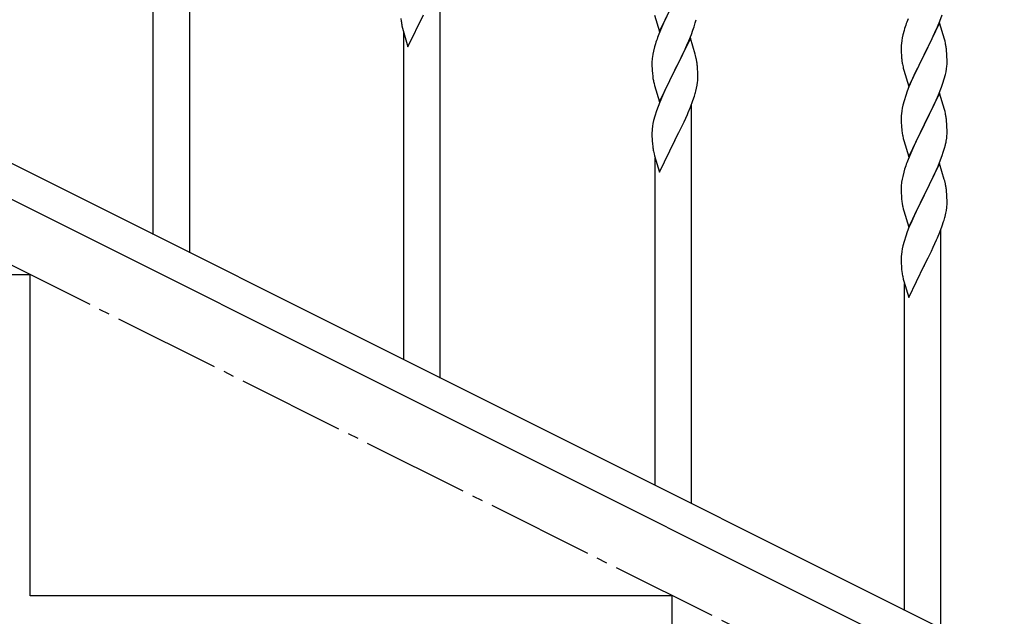
# Model space of a CAD drawing. Units: millimetres. Extents: x 250 to 8280, y 75 to 5795.
# Drawn here: x 2101 to 2561, y 3785 to 4064 of the extents above; entities that cross this region are included whole.
import ezdxf

# ---------------------------------------------------------------- set-up
doc = ezdxf.new("R2010")
doc.units = ezdxf.units.MM
doc.linetypes.add('YCENTER_1', pattern=[13, 10, -1, 1, -1])
doc.layers.add('YKK_A1', color=4, linetype='Continuous', lineweight=30)

msp = doc.modelspace()

# ---------------------------------------------------------------- linework, layer by layer
at = {"layer": 'YKK_A1', "linetype": 'YCENTER_1', "ltscale": 5}
msp.add_line((3005.62, 3494.49), (1205.62, 4394.49), dxfattribs=at)
at = {"layer": 'YKK_A1'}
for p, q in [((2180.12, 3954.81), (2180.12, 4140.98)), ((2163.12, 3963.31), (2163.12, 4116.24)), ((2297.12, 3896.22), (2297.12, 4082.39)), ((2399.61, 4058.19), (2406.83, 4073.05)), ((2278.77, 4064.34), (2278.92, 4063.02)), ((2282.07, 4051.07), (2289.3, 4065.92)), ((2397.34, 4065.83), (2399.61, 4058.19)), ((2402.11, 4063.45), (2401, 4060.99)), ((2402.78, 4064.88), (2402.11, 4063.45)), ((2416.38, 4062.27), (2416.76, 4063.71)), ((2515.8, 4064.13), (2515.22, 4062.61)), ((2529.56, 4060.42), (2530.6, 4062.95)), ((2530.6, 4062.95), (2531.74, 4065.98)), ((2279.29, 4060.84), (2279.56, 4059.67)), ((2279.56, 4059.67), (2279.81, 4058.71)), ((2279.81, 4058.71), (2282.07, 4051.07)), ((2401, 4060.99), (2399.33, 4056.95)), ((2414.53, 4056.78), (2415.27, 4058.8)), ((2415.27, 4058.8), (2415.78, 4060.3)), ((2415.78, 4060.3), (2416.38, 4062.27)), ((2513.9, 4058.62), (2513.38, 4056.69)), ((2514.19, 4059.6), (2513.9, 4058.62)), ((2530.52, 4062.22), (2523.3, 4047.35)), ((2527.58, 4056), (2529.13, 4059.42)), ((2529.13, 4059.42), (2529.56, 4060.42)), ((2532.79, 4054.57), (2530.52, 4062.22)), ((2280.12, 3904.72), (2280.12, 4057.65)), ((2399.33, 4056.95), (2398.76, 4055.43)), ((2414.06, 4055.04), (2406.83, 4040.18)), ((2412.45, 4051.74), (2413.31, 4053.75)), ((2413.31, 4053.75), (2414.53, 4056.78)), ((2416.26, 4047.64), (2414.06, 4055.04)), ((2512.82, 4053.94), (2512.66, 4052.65)), ((2513.06, 4055.3), (2512.82, 4053.94)), ((2513.38, 4056.69), (2513.06, 4055.3)), ((2525.18, 4051.07), (2526.69, 4054.13)), ((2526.69, 4054.13), (2527.58, 4056)), ((2533.04, 4053.62), (2532.79, 4054.57)), ((2533.25, 4052.68), (2533.04, 4053.62)), ((2396.8, 4049.05), (2396.51, 4047.66)), ((2397.29, 4050.96), (2396.8, 4049.05)), ((2397.73, 4052.43), (2397.29, 4050.96)), ((2410.44, 4047.41), (2411.11, 4048.82)), ((2411.11, 4048.82), (2412.45, 4051.74)), ((2512.6, 4051.82), (2512.58, 4051.02)), ((2512.58, 4051.02), (2512.6, 4049.16)), ((2512.66, 4052.65), (2512.6, 4051.82)), ((2512.6, 4049.16), (2512.63, 4048.15)), ((2523.47, 4047.68), (2525.18, 4051.07)), ((2533.91, 4047.81), (2533.8, 4049.22)), ((2396.12, 4044.24), (2396.11, 4043.84)), ((2396.16, 4045.05), (2396.12, 4044.24)), ((2396.51, 4047.66), (2396.29, 4046.33)), ((2407, 4040.51), (2408.93, 4044.31)), ((2408.93, 4044.31), (2410.44, 4047.41)), ((2416.45, 4046.91), (2416.26, 4047.64)), ((2416.79, 4045.5), (2416.45, 4046.91)), ((2512.63, 4048.15), (2512.67, 4047.21)), ((2512.67, 4047.21), (2512.75, 4046.04)), ((2512.92, 4044.45), (2513.07, 4043.46)), ((2516.07, 4032.49), (2523.3, 4047.35)), ((2522.78, 4046.33), (2520.13, 4041.04)), ((2523.3, 4047.35), (2522.78, 4046.33)), ((2523.3, 4047.35), (2523.47, 4047.68)), ((2533.97, 4046.56), (2533.91, 4047.81)), ((2534.01, 4044.84), (2533.97, 4046.56)), ((2534.02, 4043.69), (2534.01, 4044.84)), ((2396.11, 4043.84), (2396.13, 4041.98)), ((2396.13, 4041.98), (2396.16, 4040.97)), ((2396.16, 4040.97), (2396.21, 4040.03)), ((2396.21, 4040.03), (2396.31, 4038.59)), ((2399.61, 4025.32), (2406.83, 4040.18)), ((2406.67, 4039.85), (2404.32, 4035.19)), ((2406.83, 4040.18), (2406.67, 4039.85)), ((2406.83, 4040.18), (2407, 4040.51)), ((2417.44, 4040.63), (2417.33, 4042.04)), ((2417.5, 4039.39), (2417.44, 4040.63)), ((2513.56, 4041.1), (2513.81, 4040.14)), ((2513.81, 4040.14), (2516.07, 4032.49)), ((2520.13, 4041.04), (2519.02, 4038.72)), ((2533.22, 4038.02), (2533.53, 4039.41)), ((2533.53, 4039.41), (2533.77, 4040.77)), ((2533.77, 4040.77), (2533.94, 4042.06)), ((2533.94, 4042.06), (2534, 4042.89)), ((2534, 4042.89), (2534.02, 4043.69)), ((2396.31, 4038.59), (2396.46, 4037.28)), ((2396.46, 4037.28), (2396.6, 4036.29)), ((2396.6, 4036.29), (2396.78, 4035.33)), ((2396.78, 4035.33), (2396.88, 4034.86)), ((2396.88, 4034.86), (2397.09, 4033.92)), ((2404.32, 4035.19), (2402.56, 4031.54)), ((2417.55, 4037.66), (2417.5, 4039.39)), ((2417.53, 4035.71), (2417.55, 4036.51)), ((2417.55, 4036.51), (2417.55, 4037.66)), ((2517.91, 4036.29), (2516.2, 4032.28)), ((2519.02, 4038.72), (2517.91, 4036.29)), ((2532.08, 4034.11), (2532.7, 4036.09)), ((2532.7, 4036.09), (2533.22, 4038.02)), ((2397.09, 4033.92), (2397.34, 4032.97)), ((2397.34, 4032.97), (2399.61, 4025.32)), ((2402.11, 4030.58), (2401, 4028.12)), ((2402.56, 4031.54), (2402.11, 4030.58)), ((2416.64, 4030.36), (2416.97, 4031.78)), ((2416.97, 4031.78), (2417.24, 4033.14)), ((2417.24, 4033.14), (2417.43, 4034.46)), ((2515.41, 4030.25), (2514.68, 4028.23)), ((2516.2, 4032.28), (2515.41, 4030.25)), ((2529.99, 4028.56), (2531.38, 4032.1)), ((2531.38, 4032.1), (2532.08, 4034.11)), ((2401, 4028.12), (2399.73, 4025.1)), ((2414.14, 4022.9), (2415.27, 4025.93)), ((2415.27, 4025.93), (2415.94, 4027.93)), ((2513.9, 4025.75), (2513.38, 4023.83)), ((2514.68, 4028.23), (2513.9, 4025.75)), ((2530.52, 4029.34), (2523.3, 4014.49)), ((2527.58, 4023.13), (2528.91, 4026.05)), ((2528.91, 4026.05), (2529.99, 4028.56)), ((2532.79, 4021.7), (2530.52, 4029.34)), ((2398.22, 4021.05), (2397.43, 4018.57)), ((2398.94, 4023.07), (2398.22, 4021.05)), ((2399.73, 4025.1), (2398.94, 4023.07)), ((2413.1, 4020.37), (2414.14, 4022.9)), ((2414.66, 3837.6), (2414.66, 4023.78)), ((2512.82, 4021.08), (2512.66, 4019.78)), ((2513.06, 4022.43), (2512.82, 4021.08)), ((2513.38, 4023.83), (2513.06, 4022.43)), ((2523.47, 4014.82), (2527.58, 4023.13)), ((2533.04, 4020.74), (2532.79, 4021.7)), ((2396.91, 4016.65), (2396.6, 4015.25)), ((2397.43, 4018.57), (2396.91, 4016.65)), ((2411.11, 4015.95), (2412.66, 4019.37)), ((2412.66, 4019.37), (2413.1, 4020.37)), ((2512.6, 4018.96), (2512.58, 4018.16)), ((2512.58, 4018.16), (2512.6, 4016.29)), ((2512.66, 4019.78), (2512.6, 4018.96)), ((2533.25, 4019.8), (2533.04, 4020.74)), ((2396.2, 4012.6), (2396.14, 4011.77)), ((2396.36, 4013.9), (2396.2, 4012.6)), ((2396.6, 4015.25), (2396.36, 4013.9)), ((2408.72, 4011.03), (2410.22, 4014.08)), ((2410.22, 4014.08), (2411.11, 4015.95)), ((2512.6, 4016.29), (2512.63, 4015.28)), ((2512.63, 4015.28), (2512.67, 4014.34)), ((2512.67, 4014.34), (2512.75, 4013.18)), ((2516.07, 3999.63), (2523.3, 4014.49)), ((2522.96, 4013.82), (2520.35, 4008.62)), ((2523.3, 4014.49), (2522.96, 4013.82)), ((2523.3, 4014.49), (2523.47, 4014.82)), ((2533.91, 4014.94), (2533.8, 4016.35)), ((2533.97, 4013.69), (2533.91, 4014.94)), ((2534.01, 4011.97), (2533.97, 4013.69)), ((2534.02, 4010.82), (2534.01, 4011.97)), ((2396.14, 4011.77), (2396.11, 4010.97)), ((2396.11, 4010.97), (2396.13, 4009.11)), ((2396.13, 4009.11), (2396.16, 4008.1)), ((2396.16, 4008.1), (2396.21, 4007.16)), ((2399.61, 3992.45), (2406.83, 4007.31)), ((2406.83, 4007.31), (2406.67, 4006.98)), ((2406.83, 4007.31), (2407, 4007.64)), ((2407, 4007.64), (2408.72, 4011.03)), ((2513.29, 4009.41), (2513.56, 4008.23)), ((2513.56, 4008.23), (2513.81, 4007.27)), ((2513.81, 4007.27), (2516.07, 3999.63)), ((2520.35, 4008.62), (2519.24, 4006.32)), ((2533.62, 4007), (2533.84, 4008.33)), ((2396.21, 4007.16), (2396.31, 4005.72)), ((2396.31, 4005.72), (2396.46, 4004.4)), ((2518.57, 4004.89), (2517.47, 4002.43)), ((2519.24, 4006.32), (2518.57, 4004.89)), ((2532.25, 4001.74), (2532.84, 4003.71)), ((2532.84, 4003.71), (2533.22, 4005.15)), ((2396.83, 4002.23), (2397.09, 4001.05)), ((2397.09, 4001.05), (2397.34, 4000.1)), ((2397.34, 4000.1), (2399.61, 3992.45)), ((2397.66, 3846.1), (2397.66, 3999.03)), ((2515.8, 3998.39), (2515.22, 3996.87)), ((2517.47, 4002.43), (2515.8, 3998.39)), ((2529.78, 3995.19), (2531, 3998.22)), ((2531, 3998.22), (2531.74, 4000.24)), ((2531.74, 4000.24), (2532.25, 4001.74)), ((2514.19, 3993.87), (2513.76, 3992.4)), ((2530.52, 3996.48), (2523.3, 3981.62)), ((2528.91, 3993.18), (2529.78, 3995.19)), ((2532.72, 3989.08), (2530.52, 3996.48)), ((2512.98, 3989.1), (2512.76, 3987.77)), ((2513.27, 3990.49), (2512.98, 3989.1)), ((2513.76, 3992.4), (2513.27, 3990.49)), ((2525.39, 3985.75), (2526.91, 3988.85)), ((2526.91, 3988.85), (2527.58, 3990.26)), ((2527.58, 3990.26), (2528.91, 3993.18)), ((2532.91, 3988.35), (2532.72, 3989.08)), ((2512.63, 3986.49), (2512.58, 3985.68)), ((2512.58, 3985.68), (2512.58, 3985.28)), ((2512.58, 3985.28), (2512.6, 3983.42)), ((2523.47, 3981.95), (2525.39, 3985.75)), ((2533.25, 3986.94), (2532.91, 3988.35)), ((2512.6, 3983.42), (2512.63, 3982.41)), ((2512.63, 3982.41), (2512.67, 3981.47)), ((2512.67, 3981.47), (2512.77, 3980.03)), ((2512.77, 3980.03), (2512.92, 3978.72)), ((2516.07, 3966.76), (2523.3, 3981.62)), ((2523.13, 3981.29), (2520.78, 3976.63)), ((2523.3, 3981.62), (2523.13, 3981.29)), ((2523.3, 3981.62), (2523.47, 3981.95)), ((2533.91, 3982.07), (2533.8, 3983.48)), ((2533.97, 3980.83), (2533.91, 3982.07)), ((2534.01, 3979.1), (2533.97, 3980.83)), ((2512.92, 3978.72), (2513.07, 3977.73)), ((2513.07, 3977.73), (2513.24, 3976.77)), ((2513.24, 3976.77), (2513.34, 3976.3)), ((2513.34, 3976.3), (2513.56, 3975.36)), ((2513.56, 3975.36), (2513.81, 3974.41)), ((2520.78, 3976.63), (2519.02, 3972.98)), ((2533.7, 3974.58), (2533.89, 3975.9)), ((2534, 3977.15), (2534.02, 3977.95)), ((2534.02, 3977.95), (2534.01, 3979.1)), ((2513.81, 3974.41), (2516.07, 3966.76)), ((2518.57, 3972.02), (2517.47, 3969.56)), ((2519.02, 3972.98), (2518.57, 3972.02)), ((2533.1, 3971.8), (2533.44, 3973.22)), ((2533.44, 3973.22), (2533.7, 3974.58)), ((2516.2, 3966.54), (2515.41, 3964.51)), ((2517.47, 3969.56), (2516.2, 3966.54)), ((2530.6, 3964.34), (2531.74, 3967.37)), ((2531.74, 3967.37), (2532.4, 3969.37)), ((2514.68, 3962.49), (2513.9, 3960.01)), ((2515.41, 3964.51), (2514.68, 3962.49)), ((2529.13, 3960.81), (2529.56, 3961.81)), ((2529.56, 3961.81), (2530.6, 3964.34)), ((2531.12, 3779.04), (2531.12, 3965.21)), ((2513.06, 3956.69), (2512.82, 3955.34)), ((2513.38, 3958.09), (2513.06, 3956.69)), ((2513.9, 3960.01), (2513.38, 3958.09)), ((2526.69, 3955.52), (2527.58, 3957.39)), ((2527.58, 3957.39), (2529.13, 3960.81)), ((2512.6, 3953.21), (2512.58, 3952.41)), ((2512.58, 3952.41), (2512.6, 3950.55)), ((2512.66, 3954.04), (2512.6, 3953.21)), ((2512.82, 3955.34), (2512.66, 3954.04)), ((2523.47, 3949.08), (2525.18, 3952.46)), ((2525.18, 3952.46), (2526.69, 3955.52)), ((2512.6, 3950.55), (2512.63, 3949.54)), ((2512.63, 3949.54), (2512.67, 3948.6)), ((2512.67, 3948.6), (2512.77, 3947.16)), ((2516.07, 3933.89), (2523.3, 3948.75)), ((2523.3, 3948.75), (2523.13, 3948.42)), ((2523.3, 3948.75), (2523.47, 3949.08)), ((2512.77, 3947.16), (2512.92, 3945.84)), ((2513.29, 3943.67), (2513.56, 3942.49)), ((2513.56, 3942.49), (2513.81, 3941.53)), ((2513.81, 3941.53), (2516.07, 3933.89)), ((2514.12, 3787.54), (2514.12, 3940.47))]:
    msp.add_line(p, q, dxfattribs=at)
at = {"layer": 'YKK_A1', "linetype": 'Continuous', "ltscale": 0.5}
for p, q in [((2009.51, 4040.22), (2814.39, 3637.69)), ((1996.85, 4029.78), (2801.74, 3627.25)), ((2105.62, 3944.49), (1805.62, 3944.49)), ((2105.62, 3794.49), (2105.62, 3944.49)), ((2405.62, 3794.49), (2105.62, 3794.49)), ((2405.62, 3644.49), (2405.62, 3794.49))]:
    msp.add_line(p, q, dxfattribs=at)
at = {"layer": 'YKK_A1'}
for centre, radius, start, end in [((2333.53, 4071.18), 55.21, 188.4999, 190.7916), ((2589.82, 4035.36), 79.42, 159.9344, 162.2261), ((2473.36, 4028.18), 79.42, 159.9344, 162.2261), ((2491.66, 4043.97), 42.49, 9.5359, 11.8277), ((2489.06, 4044.36), 45, 6.1963, 8.4881), ((2428.1, 4042.44), 32.04, 173.0323, 175.3241), ((2375.33, 4036.79), 42.37, 9.5672, 11.859), ((2552.58, 4049.5), 39.98, 184.9569, 187.2487), ((2372.47, 4037.19), 45.12, 6.176, 8.4678), ((2572.43, 4054.53), 60.39, 190.5595, 192.8513), ((2386.11, 4037.71), 31.49, 354.0716, 356.3633), ((2355.55, 4046.65), 63.23, 342.7842, 345.076), ((2491.79, 4011.09), 42.37, 9.5672, 11.859), ((2489.06, 4011.49), 45, 6.1963, 8.4881), ((2552.71, 4016.63), 40.1, 184.9379, 187.2297), ((2567.48, 4019.74), 55.16, 188.5086, 190.8003), ((2501.91, 4012.35), 32.18, 352.8335, 355.1252), ((2503.75, 4011.34), 30.27, 356.7243, 359.016), ((2451.06, 4012.57), 55.21, 188.4999, 190.7916), ((2487.05, 4016.07), 47.45, 346.6856, 348.9773), ((2589.82, 3969.62), 79.42, 159.9344, 162.2261), ((2544.56, 3983.88), 32.04, 173.0323, 175.3241), ((2491.79, 3978.23), 42.37, 9.5672, 11.859), ((2488.94, 3978.63), 45.12, 6.176, 8.4678), ((2502.57, 3979.15), 31.49, 354.0716, 356.3633), ((2472.01, 3988.08), 63.23, 342.7842, 345.076), ((2567.53, 3954), 55.21, 188.4999, 190.7916)]:
    msp.add_arc(centre, radius, start, end, dxfattribs=at)

doc.saveas('drawing.dxf')
